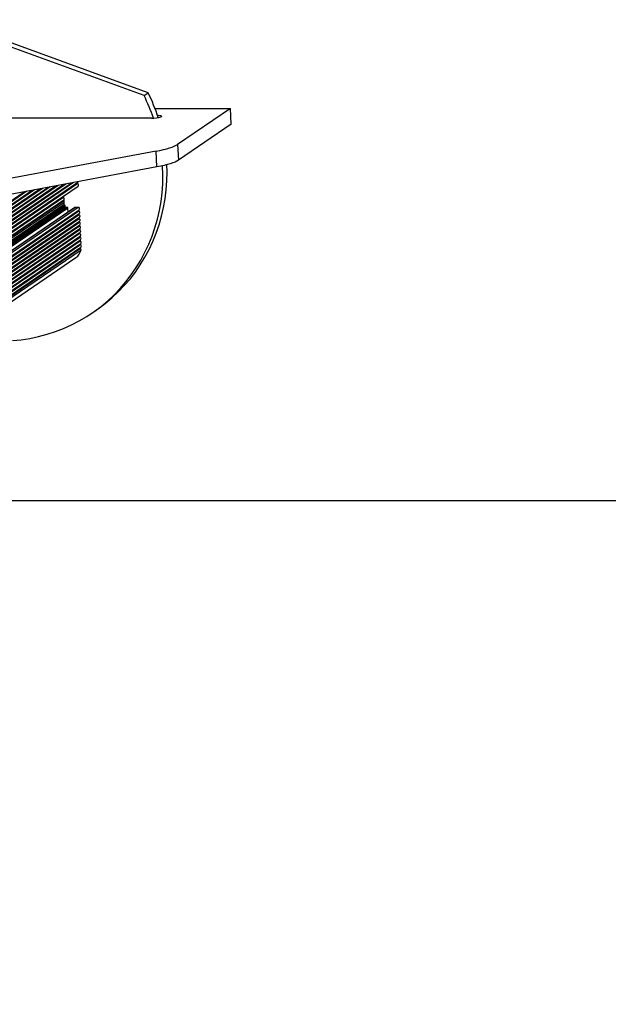
# Model space of a CAD drawing. Units: millimetres. Extents: x 0 to 7650, y 0 to 5999.
# Drawn here: x 4717 to 5156, y 5200 to 5933 of the extents above; entities that cross this region are included whole.
import ezdxf

# ---------------------------------------------------------------- set-up
doc = ezdxf.new("R2010")
doc.units = ezdxf.units.MM

msp = doc.modelspace()

# ---------------------------------------------------------------- linework, layer by layer
at = {"color": 7, "linetype": 'Continuous', "lineweight": 25, "ltscale": 50}
for p, q in [((4813.15, 5878.65), (4663.97, 5933.09)), ((4810.09, 5876.57), (4664.12, 5929.83)), ((4810.09, 5876.57), (4813.15, 5878.65)), ((4818.27, 5866.98), (4874.46, 5866.98)), ((4874.46, 5866.98), (4835.14, 5840.19)), ((4875, 5855.16), (4874.46, 5866.98)), ((4815.59, 5859.77), (4665.83, 5859.77)), ((4823.04, 5860.9), (4822.92, 5860.81)), ((4875, 5855.16), (4835.68, 5828.37)), ((4835.14, 5840.19), (4835.68, 5828.37)), ((4819.17, 5835.22), (4664.03, 5806.2)), ((4819.71, 5823.4), (4819.17, 5835.22)), ((4819.71, 5823.4), (4664.57, 5794.38)), ((3937.46, 5262.55), (4738.37, 5808.19)), ((3937.58, 5259.76), (4744.18, 5809.27)), ((3937.71, 5256.98), (4749.99, 5810.36)), ((3937.84, 5254.19), (4755.8, 5811.45)), ((3937.97, 5251.41), (4760.82, 5812)), ((3938.09, 5248.62), (4760.95, 5809.21)), ((3937.08, 5270.9), (4720.93, 5804.93)), ((3937.2, 5268.12), (4726.74, 5806.01)), ((3937.33, 5265.33), (4732.56, 5807.1)), ((4750.72, 5795.45), (4750.65, 5797)), ((4751.47, 5793.79), (4751.44, 5794.51)), ((4758.48, 5793.22), (3938.73, 5234.74)), ((3938.9, 5230.89), (4761.76, 5791.49)), ((3939.03, 5228.11), (4761.89, 5788.7)), ((4752.94, 5793.3), (4751.97, 5793.3)), ((4753.58, 5789.88), (4753.45, 5792.81)), ((4761.15, 5793.3), (4758.74, 5793.3)), ((3939.16, 5225.32), (4762.01, 5785.92)), ((3939.28, 5222.54), (4762.14, 5783.13)), ((3939.41, 5219.75), (4762.27, 5780.34)), ((3939.54, 5216.97), (4762.39, 5777.56)), ((3939.66, 5214.18), (4762.52, 5774.77)), ((3939.79, 5211.4), (4762.65, 5771.99)), ((3939.92, 5208.61), (4762.78, 5769.2)), ((3940.05, 5205.82), (4762.9, 5766.42)), ((3940.22, 5203.07), (4763.03, 5763.63)), ((3936.13, 5195.1), (4759.41, 5755.98)), ((4771.26, 5714.58), (4774.32, 5716.66)), ((7650, 5574.74), (4493.38, 5574.74)), ((7150, 5574.74), (4493.38, 5574.74))]:
    msp.add_line(p, q, dxfattribs=at)
at = {"color": 8, "linetype": 'Continuous', "lineweight": 25, "ltscale": 50}
for p, q in [((4740.24, 5808.54), (3937.5, 5261.65)), ((4746.05, 5809.62), (3937.62, 5258.87)), ((4751.86, 5810.71), (3937.75, 5256.08)), ((4757.67, 5811.8), (3937.88, 5253.29)), ((4760.67, 5810.97), (3938.01, 5250.51)), ((4722.8, 5805.28), (3937.12, 5270.01)), ((4728.61, 5806.36), (3937.24, 5267.22)), ((4734.43, 5807.45), (3937.37, 5264.44)), ((4750.22, 5801.48), (3938.11, 5248.21)), ((4750.24, 5800.88), (3938.14, 5247.61)), ((4750.34, 5798.69), (3938.24, 5245.42)), ((4750.37, 5798.09), (3938.27, 5244.82)), ((4750.65, 5797), (3938.32, 5243.58)), ((4750.72, 5795.45), (3938.39, 5242.03)), ((4751.08, 5794.98), (3938.42, 5241.34)), ((4751.44, 5794.51), (3938.46, 5240.64)), ((4751.47, 5793.79), (3938.49, 5239.93)), ((4751.97, 5793.3), (3938.53, 5239.11)), ((4752.94, 5793.3), (3938.56, 5238.48)), ((4753.45, 5792.81), (3938.59, 5237.67)), ((4758.74, 5793.3), (3938.73, 5234.65)), ((4761.15, 5793.3), (3938.8, 5233.05)), ((4761.6, 5790.46), (3938.94, 5230)), ((4761.73, 5787.67), (3939.07, 5227.21)), ((4761.86, 5784.88), (3939.2, 5224.43)), ((4761.98, 5782.1), (3939.32, 5221.64)), ((4762.11, 5779.31), (3939.45, 5218.86)), ((4762.24, 5776.53), (3939.58, 5216.07)), ((4762.37, 5773.74), (3939.71, 5213.28)), ((4762.49, 5770.96), (3939.83, 5210.5)), ((4762.62, 5768.17), (3939.96, 5207.71)), ((4762.75, 5765.39), (3940.09, 5204.93)), ((4763.19, 5761.5), (3939.93, 5200.64)), ((4762.71, 5762.62), (3940.19, 5202.26))]:
    msp.add_line(p, q, dxfattribs=at)
at = {"color": 7, "linetype": 'Continuous', "lineweight": 25, "ltscale": 50, "flags": 128}
for points in [[(4820.1, 5861.91), (4820.88, 5861.86), (4821.74, 5861.77), (4822.43, 5861.64), (4822.92, 5861.48), (4823.19, 5861.3), (4823.23, 5861.1), (4823.04, 5860.9)], [(4819.17, 5835.22), (4821.97, 5835.78), (4824.57, 5836.36), (4826.95, 5836.96), (4829.1, 5837.58), (4831, 5838.22), (4832.65, 5838.87), (4834.03, 5839.53), (4835.14, 5840.19)], [(4712.05, 5694.14), (4718.6, 5694.77), (4725.09, 5695.76), (4731.5, 5697.09), (4737.82, 5698.77), (4744.03, 5700.78), (4750.12, 5703.12), (4756.06, 5705.8), (4761.84, 5708.79), (4767.45, 5712.09), (4772.86, 5715.69), (4778.07, 5719.59), (4783.07, 5723.76), (4787.82, 5728.21), (4792.34, 5732.92), (4796.59, 5737.87), (4800.57, 5743.05), (4804.27, 5748.45), (4807.69, 5754.05), (4810.8, 5759.84), (4813.6, 5765.8), (4816.08, 5771.91), (4818.25, 5778.17), (4820.08, 5784.55), (4821.58, 5791.03), (4822.74, 5797.6), (4823.56, 5804.23), (4824.04, 5810.92), (4824.17, 5817.64), (4823.96, 5824.28)], [(4774.32, 5716.66), (4775.92, 5717.78), (4781.13, 5721.67), (4786.12, 5725.85), (4790.88, 5730.3), (4795.39, 5735), (4799.65, 5739.95), (4803.63, 5745.13), (4807.33, 5750.53), (4810.74, 5756.13), (4813.86, 5761.92), (4816.66, 5767.88), (4819.14, 5774), (4821.31, 5780.25), (4823.14, 5786.63), (4824.64, 5793.11), (4825.8, 5799.68), (4826.62, 5806.32), (4827.1, 5813), (4827.23, 5819.72), (4827.09, 5825.04)], [(4835.68, 5828.37), (4834.57, 5827.71), (4833.19, 5827.05), (4831.54, 5826.4), (4829.64, 5825.77), (4827.49, 5825.14), (4825.11, 5824.54), (4822.51, 5823.96), (4819.71, 5823.4)], [(4750.22, 5801.48), (4750.3, 5801.74), (4750.36, 5802)]]:
    msp.add_lwpolyline(points, dxfattribs=at)
at = {"color": 7, "linetype": 'Continuous', "lineweight": 25, "ltscale": 2500}
for centre, radius, start, end in [((4687.54, 5815.9), 136.75, 18.71398, 26.33829), ((4690.63, 5817.99), 136.72, 17.96425, 26.33884), ((4816.63, 5878.74), 19, 266.86536, 289.32552), ((4760.83, 5811.45), 0.511, 150.10937, 250.81566), ((4760.35, 5810.02), 1, 306.8159, 71.53388), ((4760.31, 5812.76), 0.917, 304.33457, 340.74334), ((4750.92, 5801.21), 0.754, 159.15221, 206.08391), ((4747.77, 5799.67), 2.75, 339.14664, 26.07748), ((4751.05, 5798.42), 0.754, 159.14996, 206.0748), ((4747.83, 5796.87), 2.82, 2.69975, 25.77236), ((4751.24, 5795.47), 0.52, 182.76883, 252.06994), ((4750.92, 5794.48), 0.52, 2.73752, 72.12931), ((4751.98, 5793.81), 0.515, 182.48843, 269.01746), ((4752.93, 5792.78), 0.515, 2.48843, 89.01746), ((4758.74, 5792.84), 0.46, 89.85342, 124.12956), ((4761.16, 5792.29), 1.01, 306.81695, 90.29261), ((4761.77, 5790.94), 0.511, 150.097, 250.81989), ((4761.9, 5788.15), 0.511, 150.10855, 250.81648), ((4761.29, 5789.5), 1, 306.56055, 71.78678), ((4761.42, 5786.72), 1, 306.55484, 71.79249), ((4762.02, 5785.37), 0.511, 150.10855, 250.81648), ((4762.15, 5782.58), 0.511, 150.10606, 250.81083), ((4762.28, 5779.8), 0.511, 150.11588, 250.79701), ((4761.54, 5783.93), 1, 306.55676, 71.79057), ((4761.67, 5781.15), 1, 306.55001, 71.79732), ((4761.8, 5778.36), 1, 306.54461, 71.80517), ((4762.41, 5777.01), 0.511, 150.11136, 250.80153), ((4762.53, 5774.23), 0.511, 150.11413, 250.79062), ((4762.66, 5771.44), 0.511, 150.11588, 250.79701), ((4761.93, 5775.58), 1, 306.54849, 71.80129), ((4762.05, 5772.79), 1, 306.54778, 71.80579), ((4762.79, 5768.65), 0.511, 150.11136, 250.80153), ((4762.91, 5765.87), 0.511, 150.10485, 250.82018), ((4762.18, 5770.01), 1, 306.54461, 71.80517), ((4762.31, 5767.22), 1, 306.54849, 71.80129), ((4762.44, 5764.44), 1, 306.49153, 71.85825), ((4754.18, 5763.6), 9.25, 304.46211, 346.85587), ((4762.97, 5763.06), 0.51, 155.44146, 239.60968), ((4762.18, 5761.73), 1.03, 347.22646, 59.14119)]:
    msp.add_arc(centre, radius, start, end, dxfattribs=at)

doc.saveas('drawing.dxf')
